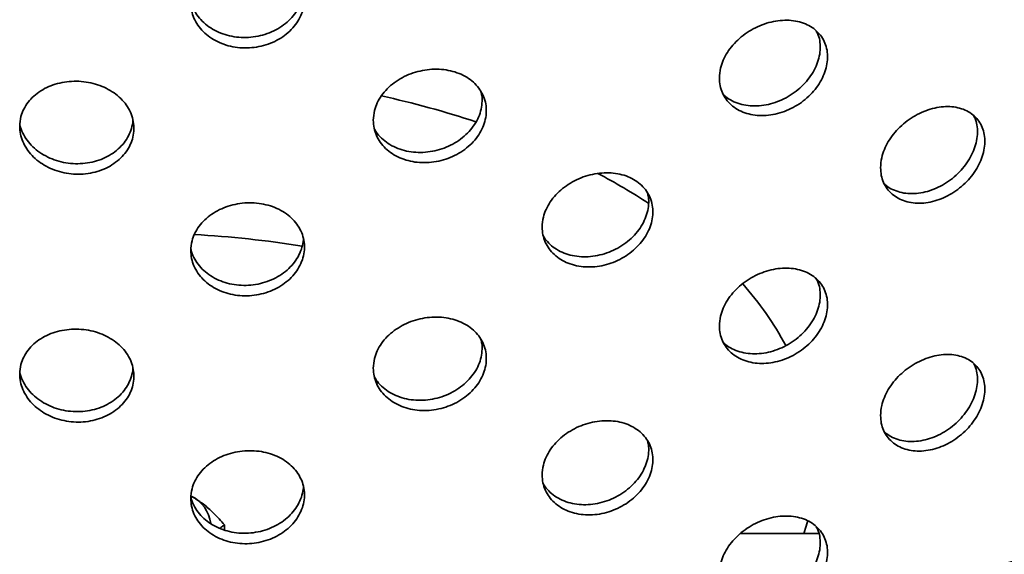
# Model space of a CAD drawing. Units: inches. Extents: x 0.2 to 8.4, y 0.1 to 10.9.
# Drawn here: x 7.5 to 7.8, y 8 to 8.2 of the extents above; entities that cross this region are included whole.
import ezdxf

# ---------------------------------------------------------------- set-up
doc = ezdxf.new("R2010")
doc.units = ezdxf.units.IN
doc.header["$MEASUREMENT"] = 0

msp = doc.modelspace()

# ---------------------------------------------------------------- linework, layer by layer
at = {"color": 7, "linetype": 'Continuous', "lineweight": 35}
for p, q in [((7.539685508033597, 8.06097982985217), (7.538979476529251, 8.06138754565148)), ((7.548961266769917, 8.052754155303736), (7.548961266769917, 8.051221915325486)), ((7.726916850616602, 8.050159656437096), (7.703403201900373, 8.050159656437096))]:
    msp.add_line(p, q, dxfattribs=at)
at = {"color": 7, "linetype": 'Continuous', "lineweight": 35, "flags": 128}
msp.add_lwpolyline([(7.72239740214845, 8.050159656437096), (7.72310223111368, 8.052408329548443), (7.723561591023889, 8.05402886076852)], dxfattribs=at)
at = {"color": 7, "linetype": 'Continuous', "lineweight": 35}
for centre, radius, start, end in [((7.533935485182386, 7.899233061315198), 0.2887055119383083, 71.76778673416845, 77.59778750420446), ((7.573347248243998, 7.993148145344676), 0.1865932659806102, 56.62239151326065, 62.06747038424771), ((7.524332616186614, 7.846029589306902), 0.2940758508833268, 80.62638936569614, 86.95557573794727), ((7.630792267165688, 8.059856153969776), 0.0980292790496543, 28.35993766448127, 41.572150919786), ((7.569256078608697, 8.810733169649156), 0.7986705498816267, 280.7019451293429, 295.1383513436905), ((7.570860989894893, 8.825120735156062), 0.8243877610661073, 280.6154722970309, 295.2987386190464), ((7.534217517727065, 8.05176544803618), 0.01072883314594626, 7.697420759788904, 63.46865807065765)]:
    msp.add_arc(centre, radius, start, end, dxfattribs=at)
for points, knots in [([(7.538882735388271, 8.209103666698278), (7.538930469881662, 8.208322099142991), (7.539025938925174, 8.206758963103587), (7.539771125769662, 8.204488890075575), (7.540948593742107, 8.202360579680438), (7.542551627049657, 8.200429567256093), (7.544539205346831, 8.19876170819652), (7.546843794787146, 8.197394768751945), (7.549410809472213, 8.19638328022993), (7.552158191998545, 8.195742651947596), (7.555013509740804, 8.195508462368345), (7.557892650911818, 8.195670959239537), (7.560713431476779, 8.196242113412332), (7.563400060937442, 8.197188397451061), (7.565869511695092, 8.198497087114802), (7.568062389972925, 8.200115560039414), (7.569903559795932, 8.202008038746229), (7.571356084119039, 8.204109101162114), (7.572361459606666, 8.206364486748944), (7.572909770159035, 8.20870386502013), (7.572966144746617, 8.211061881984401), (7.572549089006613, 8.213372254961094), (7.571650865754759, 8.21556668303048), (7.57031572744841, 8.21759050564859), (7.568563645647457, 8.219379618252237), (7.566459579346962, 8.220895889021737), (7.564049483775566, 8.222085783753592), (7.561412539828336, 8.222930949106876), (7.558615709665866, 8.223394026671096), (7.555743545212076, 8.223478284043857), (7.552875951248852, 8.223166105706033), (7.550092520316245, 8.222481714248557), (7.547477173721425, 8.22142847400362), (7.545095392276488, 8.22004869169081), (7.54302708491452, 8.218366618774793), (7.541313952861993, 8.216438921007878), (7.540033725508649, 8.214309189095268), (7.539084744130409, 8.211852531383364), (7.538954920984594, 8.21008594318), (7.538882735388271, 8.209103666698278)], [0, 0, 0, 0, 0.02683992419442401, 0.05367988028600987, 0.08051945764093192, 0.1073590808613609, 0.134205732689526, 0.1610523727998912, 0.1879037062363928, 0.2147549885993054, 0.2415986690713298, 0.2684423388422739, 0.2952779822729372, 0.3221136719631594, 0.348953428760833, 0.3757932166205937, 0.4026428215775527, 0.4294923938607877, 0.4563422169930078, 0.4831919946152947, 0.5100320542046615, 0.5368721265240836, 0.563707684327069, 0.5905432931081039, 0.6173866341203426, 0.6442299848312146, 0.6710812472327984, 0.6979324628524513, 0.7247794226471546, 0.7516263521907524, 0.7784635060902703, 0.8053006934096354, 0.8321378382152955, 0.8589750279211765, 0.8858219707317067, 0.9126688998723599, 0.939520167152451, 0.9663713833753851, 1, 1, 1, 1]), ([(7.572582400771505, 8.212729113823116), (7.572585850268825, 8.212631962188139), (7.572616999084924, 8.211754686999884), (7.572221920696856, 8.210085249026825), (7.571361482727844, 8.207806731834939), (7.570016286973527, 8.205657891596514), (7.568266973942603, 8.203710856008739), (7.56616223224939, 8.202012709586484), (7.563752371401062, 8.200625695641293), (7.561115401431816, 8.199577682316553), (7.558318601528025, 8.198915170481891), (7.555446439901513, 8.19864170624112), (7.552578866784554, 8.198781997606199), (7.549795374090967, 8.1993145766906), (7.547180234181811, 8.200239751858037), (7.54479759275202, 8.201514179775756), (7.542732326406641, 8.203114727912853), (7.54100760345005, 8.20497907376258), (7.539770351918378, 8.20707319938134), (7.539048985396444, 8.20861496115288), (7.538946401651383, 8.209460951700898), (7.538938031250258, 8.209529980963087)], [0, 0, 0, 0, 0.007233758775661106, 0.06532053828167252, 0.1233973644413965, 0.1814743029848417, 0.2395682874115759, 0.2976622932242451, 0.3557737416331613, 0.4138850869084809, 0.4719870507169893, 0.5300889478298307, 0.5881692936659004, 0.646249713172422, 0.7043300378107982, 0.7624104614362485, 0.8205123859847905, 0.878614280405237, 0.9367257400543476, 0.9948370871401456, 1, 1, 1, 1]), ([(7.697117850685967, 8.186544225720397), (7.697163406252096, 8.185773463289431), (7.69725451796213, 8.184231928651984), (7.697964824337501, 8.18208709593867), (7.699085704820003, 8.18015005866669), (7.700610598817415, 8.178472449624367), (7.702500162892498, 8.17711298535501), (7.704694421130272, 8.176097155358924), (7.70714029391425, 8.175473397180003), (7.709763956438531, 8.175246689388636), (7.712491901025722, 8.175444246656529), (7.715244046973426, 8.176045722955733), (7.717938156666565, 8.177050867876185), (7.720499445496617, 8.178413492101319), (7.722848951756012, 8.18010742740584), (7.724928981094282, 8.182067499043917), (7.726671673870323, 8.184247018318073), (7.728043197932535, 8.18657228034458), (7.728991680609322, 8.188982063184671), (7.729509194068783, 8.191403834097), (7.729564259643537, 8.193768555391975), (7.729174470931999, 8.1960128341736), (7.728332366210815, 8.198067711554081), (7.727078868716371, 8.199885405051864), (7.725431955508074, 8.201404949820722), (7.723451360846279, 8.202598702760657), (7.721179154402918, 8.203420150876099), (7.718687067213198, 8.203863546267304), (7.716037455017775, 8.203901153523569), (7.713306476416125, 8.20354810278269), (7.710571053505186, 8.202797956008634), (7.707905290138198, 8.201684766249656), (7.705392793829221, 8.200224650658829), (7.703099038800688, 8.19846948056004), (7.701104146265265, 8.196457108638898), (7.699452778997631, 8.194254457849118), (7.698220039085585, 8.191917859277645), (7.697310684910887, 8.1893155736022), (7.697186596108708, 8.187532211550069), (7.697117850685967, 8.186544225720397)], [0, 0, 0, 0, 0.02667170710419377, 0.05334375248333177, 0.08001114266321926, 0.1066792795805694, 0.133437191717788, 0.1601957330710412, 0.1871120776886287, 0.2140285867563542, 0.241037213875116, 0.2680455720122237, 0.295042830862336, 0.32203967001059, 0.348960037205885, 0.3758800735446466, 0.4027181536273707, 0.4295560553809695, 0.4563393452572985, 0.4831225708865418, 0.5098800313112848, 0.5366375052403481, 0.5633891345875529, 0.5901408634906069, 0.616903254858193, 0.6436658748922083, 0.670461513267797, 0.6972575222294356, 0.7241169519852894, 0.7509767743061225, 0.7779218369642945, 0.8048670411871535, 0.8318770306422267, 0.8588866674561781, 0.8858801881841966, 0.9128729498577217, 0.9397465522494434, 0.966619480045938, 0.9999999999999999, 0.9999999999999999, 0.9999999999999999, 0.9999999999999999]), ([(7.726155071861307, 8.20062996775427), (7.726360959525646, 8.200233253931017), (7.726905612517498, 8.199183791490235), (7.727308289741234, 8.197245864361193), (7.727377989550861, 8.194912695970018), (7.726984290251619, 8.192499233827759), (7.726143139953251, 8.190084782344906), (7.724889191951952, 8.187734162390074), (7.72324209575203, 8.185520314269377), (7.721261123847805, 8.183499908655504), (7.71898845979339, 8.181741872282162), (7.716495781183078, 8.180284782467677), (7.713845423218998, 8.179185970896466), (7.71111365143649, 8.178461849344965), (7.708376861131203, 8.178150791242102), (7.705711285241144, 8.178247274427815), (7.703192606966834, 8.17875959017373), (7.700916288406351, 8.179680951968667), (7.699266124497147, 8.180660939376843), (7.698522358661344, 8.181425889077401), (7.698311105804089, 8.181643158817582)], [0, 0, 0, 0, 0.03565399290492345, 0.09431868572345146, 0.1529258844744943, 0.2115331133459094, 0.2701272990711874, 0.3287217069006679, 0.387339901981045, 0.4459586071922818, 0.5046509774936423, 0.5633441745458405, 0.6221788719503041, 0.6810144452916679, 0.7400402266669012, 0.7990663242213303, 0.8582370352266715, 0.9174069594466341, 0.9765409824349983, 1, 1, 1, 1]), ([(7.593515343149857, 8.17389748443633), (7.593562660125418, 8.173121896642085), (7.593657294676659, 8.171570711216885), (7.594395260701093, 8.169350630854199), (7.595560118370202, 8.167294833863386), (7.597145556355152, 8.165455621817046), (7.599111290461959, 8.163895848458141), (7.601395540123765, 8.162647329368353), (7.603943793753191, 8.161764092189946), (7.606679558515885, 8.161258925522066), (7.609526764404295, 8.16116681561944), (7.612401831384926, 8.161475919747884), (7.615219016910213, 8.162194715214843), (7.617899661964413, 8.163284985148744), (7.620360828354873, 8.16472897313061), (7.62254134560551, 8.16646768025473), (7.624369476927757, 8.168461670812215), (7.625809027719431, 8.170640878287799), (7.626804942789501, 8.172949636375973), (7.627348506429976, 8.175316277081041), (7.627406323116491, 8.177675133371048), (7.626996935305622, 8.179960934834975), (7.626112614712177, 8.18210551180979), (7.624796795858156, 8.184056698851844), (7.623068876134584, 8.185751589256775), (7.620992160593247, 8.187156147191411), (7.618611498256785, 8.188219343639952), (7.616002551373944, 8.188927772614194), (7.613231253914734, 8.189247033176173), (7.610377404107136, 8.18918415244061), (7.607521699000396, 8.188724502979584), (7.604741192193623, 8.187894284178613), (7.602122948073252, 8.186700745619085), (7.599734541072072, 8.185188845837935), (7.597658878273948, 8.183387967086539), (7.595941694944941, 8.181360335522582), (7.594660436727122, 8.179154356335852), (7.593715648903141, 8.176648406009354), (7.593586752173295, 8.174878188284639), (7.593515343149857, 8.17389748443633)], [0, 0, 0, 0, 0.02667170710419289, 0.05334375248333084, 0.08001114266321842, 0.1066792795805685, 0.1334371917177861, 0.1601957330710415, 0.1871120776886286, 0.2140285867563536, 0.241037213875116, 0.2680455720122228, 0.2950428308623358, 0.3220396700105888, 0.3489600372058849, 0.3758800735446455, 0.4027181536273702, 0.4295560553809686, 0.4563393452572985, 0.4831225708865419, 0.509880031311284, 0.5366375052403464, 0.5633891345875526, 0.5901408634906061, 0.6169032548581916, 0.6436658748922078, 0.6704615132677956, 0.697257522229435, 0.7241169519852876, 0.7509767743061199, 0.7779218369642927, 0.8048670411871536, 0.8318770306422246, 0.8588866674561777, 0.8858801881841954, 0.9128729498577199, 0.9397465522494425, 0.9666194800459371, 1, 1, 1, 1]), ([(7.487666093900588, 8.172133193413282), (7.487713651479055, 8.171352676237536), (7.487808767239158, 8.169791631986815), (7.48855067407743, 8.167494662114734), (7.489722069449212, 8.165317480811348), (7.491317094140362, 8.163313021992144), (7.493295817967289, 8.161548307085221), (7.495596641389509, 8.16006156211208), (7.498165372896023, 8.158912462583876), (7.500925310166663, 8.15812175663504), (7.50380026581635, 8.157732341332453), (7.506705846811539, 8.15774110129077), (7.509555561508201, 8.158165462560826), (7.512269404648866, 8.158975451964423), (7.514763127257548, 8.160161999598643), (7.516974048801979, 8.161672541464112), (7.518828861025545, 8.163475177933352), (7.520290170199768, 8.165503665907806), (7.521301508133328, 8.167708133483892), (7.521853651372168, 8.17001784472798), (7.521912360894565, 8.172370646685037), (7.521496532045452, 8.174699323794385), (7.520598418371243, 8.176936510411434), (7.51926256965827, 8.17902546970639), (7.517509180181078, 8.180901237917276), (7.515403091106426, 8.182523121139049), (7.51299048932317, 8.183835360418128), (7.510348536446672, 8.184816609522093), (7.507544625504246, 8.185425540264244), (7.504659629571668, 8.18566083178697), (7.501775426980943, 8.18549940976017), (7.498969544510965, 8.184959442062251), (7.496329705099524, 8.184039096878521), (7.493923411491905, 8.182776314563332), (7.49183369194127, 8.181191855893221), (7.490105884235987, 8.179343215158253), (7.48881728840574, 8.177270757452964), (7.487867433190514, 8.174863246781271), (7.487737871379955, 8.173106457744163), (7.487666093900588, 8.172133193413282)], [0, 0, 0, 0, 0.02667170710419376, 0.0533437524833317, 0.08001114266321922, 0.1066792795805698, 0.1334371917177876, 0.1601957330710413, 0.1871120776886293, 0.2140285867563546, 0.2410372138751159, 0.2680455720122237, 0.2950428308623365, 0.3220396700105903, 0.3489600372058853, 0.3758800735446468, 0.402718153627371, 0.4295560553809696, 0.4563393452572985, 0.4831225708865428, 0.5098800313112849, 0.5366375052403473, 0.5633891345875534, 0.5901408634906071, 0.6169032548581939, 0.6436658748922085, 0.6704615132677973, 0.697257522229436, 0.7241169519852894, 0.7509767743061219, 0.777921836964294, 0.8048670411871536, 0.8318770306422274, 0.8588866674561798, 0.8858801881841977, 0.9128729498577225, 0.9397465522494444, 0.9666194800459382, 1, 1, 1, 1]), ([(7.625706812687351, 8.182566965308977), (7.625819295972754, 8.182156881495837), (7.62613544178162, 8.181004298884607), (7.626128483611923, 8.178993313519682), (7.62573682399992, 8.17662819319148), (7.624847761103057, 8.174301619010341), (7.623533176960576, 8.17208499284989), (7.621804842388514, 8.170046376517844), (7.619728090471129, 8.168236835838837), (7.617347220587644, 8.166720573516033), (7.614738001506112, 8.165528559024027), (7.611966344733184, 8.164711479600944), (7.609111976311488, 8.164277513515314), (7.606255730814432, 8.16425736213496), (7.603474253800106, 8.164635697021458), (7.600856108151073, 8.165419244950611), (7.598463593522985, 8.166566986131349), (7.596399547672772, 8.168068547405774), (7.594817972767503, 8.169646016756898), (7.594134985109422, 8.170804358605935), (7.5938570724308, 8.171275696385203)], [0, 0, 0, 0, 0.03191276760501025, 0.08969410603178406, 0.1474754741544886, 0.205243982927878, 0.2630127106756995, 0.3208048904775984, 0.3785975732218707, 0.4364628830084434, 0.4943290078957405, 0.5523346391903682, 0.6103411340786766, 0.6685351566941409, 0.7267294910333743, 0.7850664010105216, 0.843402535289236, 0.9017032742367073, 0.9600023425994022, 1, 1, 1, 1]), ([(7.745383973873436, 8.159705756769787), (7.745428242536775, 8.158933827674426), (7.745516779916061, 8.157389968566326), (7.746207490430425, 8.155270323411031), (7.747298256860384, 8.153379638410126), (7.748781895084074, 8.151771992714856), (7.750619264876357, 8.150504843915522), (7.752746787408345, 8.14960222260032), (7.755112690080217, 8.149107517718663), (7.757640590937688, 8.149019540120245), (7.760262802755478, 8.149359188994264), (7.762902108413244, 8.150099810904846), (7.765482877278342, 8.151236843679706), (7.767936607872006, 8.152721643527522), (7.770188005874345, 8.154524900043135), (7.772184250801546, 8.156582235041274), (7.773858030921108, 8.15884294789749), (7.775177051352243, 8.161234363644654), (7.776089305695586, 8.163690644493498), (7.77658651653442, 8.166139553963266), (7.77663767610721, 8.168508836450723), (7.776259446199047, 8.170735893494339), (7.775444606466542, 8.172750857189772), (7.774232446618032, 8.174507819060318), (7.772640119517665, 8.175946563781878), (7.770725485480714, 8.177041826365022), (7.768528992181136, 8.177749124370816), (7.766121866374346, 8.178065861505852), (7.763564030471361, 8.177967972075901), (7.760932572053845, 8.177475657400766), (7.758300145939468, 8.176587284451907), (7.755740422536149, 8.175343131995227), (7.753330868813426, 8.173763471765797), (7.751133037264969, 8.171903918781211), (7.749221629457711, 8.169804921853718), (7.747636530203714, 8.167531693874558), (7.746450849520645, 8.165143627828282), (7.745571285904923, 8.162495407584482), (7.745450907762279, 8.160702607725149), (7.745383973873436, 8.159705756769787)], [0, 0, 0, 0, 0.02683992419442381, 0.05367988028600958, 0.08051945764093156, 0.1073590808613608, 0.134205732689526, 0.161052372799891, 0.1879037062363926, 0.2147549885993053, 0.2415986690713306, 0.2684423388422741, 0.2952779822729373, 0.3221136719631598, 0.3489534287608326, 0.375793216620593, 0.4026428215775518, 0.4294923938607867, 0.4563422169930075, 0.4831919946152948, 0.5100320542046614, 0.5368721265240834, 0.5637076843270699, 0.5905432931081039, 0.6173866341203422, 0.6442299848312141, 0.6710812472327983, 0.6979324628524521, 0.7247794226471554, 0.751626352190753, 0.7784635060902699, 0.8053006934096347, 0.8321378382152944, 0.858975027921176, 0.8858219707317065, 0.91266889987236, 0.9395201671524501, 0.9663713833753849, 1, 1, 1, 1]), ([(7.521527950112859, 8.174062893100471), (7.52153140204416, 8.173967860957186), (7.521563206495498, 8.173092280039354), (7.521168833292334, 8.171446778470099), (7.520308814139343, 8.169213998878536), (7.518962881855605, 8.167134822893178), (7.517212333827762, 8.165277167853064), (7.515105619551099, 8.163684930691154), (7.512693314470681, 8.16241772150942), (7.510051359230848, 8.161498537848997), (7.507247471737492, 8.16097114535222), (7.50436236784938, 8.16083539047873), (7.501478005376587, 8.161113477947547), (7.498671764454332, 8.161782226566489), (7.496031797146258, 8.162838619203939), (7.493624263202249, 8.164237063067654), (7.491537368086595, 8.165949418009715), (7.489797437048602, 8.167908812626928), (7.488552753777326, 8.17007324499501), (7.487830424201426, 8.171646334946372), (7.487727889677799, 8.172490442415544), (7.487720561784147, 8.172550768728545)], [0, 0, 0, 0, 0.007049834974798966, 0.06495382261677678, 0.1228449236202413, 0.1807362440628299, 0.2386510663277808, 0.2965663926024134, 0.354554500043302, 0.4125434243146601, 0.4706721510439515, 0.5288017431995807, 0.5871192610403999, 0.6454370912665071, 0.7038977996944303, 0.7623577307777885, 0.8207821914164437, 0.8792049779251238, 0.9373650489194048, 0.9955236319998022, 1, 1, 1, 1]), ([(7.773303734880733, 8.175239119943221), (7.773493036467951, 8.174868478347387), (7.774007764375653, 8.17386067077464), (7.774388260048195, 8.171958263202532), (7.774454171168839, 8.169625947564999), (7.774072062217524, 8.167189586349796), (7.773258403622893, 8.16473045170782), (7.77204612343195, 8.16231508729902), (7.770454058556544, 8.160017625272252), (7.768539588676094, 8.157898518263805), (7.766343261591112, 8.156028921105062), (7.763936267165112, 8.154452503374811), (7.761378483799812, 8.153229010615446), (7.758747151928714, 8.152379065512712), (7.756114348250757, 8.151942837070214), (7.753555879422501, 8.15191685373431), (7.751141264640606, 8.152311093687732), (7.748961723784009, 8.15312253195981), (7.747394547497867, 8.15400950101068), (7.746692700487115, 8.154721739657914), (7.746501647754179, 8.154915621142015)], [0, 0, 0, 0, 0.03431621853140632, 0.09330886034549574, 0.1522797518420116, 0.2112506718268611, 0.2702114869652634, 0.3291724161979817, 0.3881506507698513, 0.4471289070531701, 0.5061248714269797, 0.5651207310973915, 0.6241070665054264, 0.6830933342026168, 0.7420577225904555, 0.8010221857700868, 0.859986552637579, 0.9189510199988353, 0.9779373155493253, 1, 1, 1, 1]), ([(7.644069145895459, 8.141924644949663), (7.644115898812434, 8.14114798666112), (7.644209404701946, 8.139594669161031), (7.644939079556473, 8.13740122527821), (7.646091720166475, 8.135393979949038), (7.647660263061724, 8.133627752584536), (7.649603973330109, 8.132164150834296), (7.651856223909653, 8.131033970372432), (7.65436296698055, 8.130286098242388), (7.657043688977799, 8.129927497088383), (7.659827185695208, 8.129986282458736), (7.662631475195556, 8.130444072396656), (7.665376361360507, 8.131304400994567), (7.66798851984923, 8.132525993281781), (7.670387496775369, 8.134087631036918), (7.672516268617164, 8.13593064322152), (7.674302448229658, 8.138011587522595), (7.675710854271288, 8.140261294823928), (7.676685329403041, 8.142619547181706), (7.677216628290338, 8.145015018541862), (7.677271273542202, 8.147378803745557), (7.676867136062558, 8.14964651012205), (7.675996614937771, 8.151749039832604), (7.674702163493086, 8.153636237291243), (7.673002647115048, 8.155246015779577), (7.67096047845582, 8.156546861305516), (7.668619564571151, 8.157489908625399), (7.666056337581908, 8.158064889558016), (7.663335275969622, 8.15824127493256), (7.660538519507027, 8.158030993119528), (7.657743593863295, 8.157424608187686), (7.655028382125666, 8.15645452466307), (7.652474896400788, 8.155132728252791), (7.650147690751899, 8.15350828187693), (7.648125333046967, 8.151613670953077), (7.64644928257306, 8.149509881990578), (7.645196190855427, 8.147248526838286), (7.644266985648493, 8.144694284496834), (7.644139841749499, 8.142914345099252), (7.644069145895459, 8.141924644949663)], [0, 0, 0, 0, 0.02683992419442378, 0.05367988028600962, 0.08051945764093138, 0.1073590808613609, 0.1342057326895265, 0.1610523727998907, 0.1879037062363924, 0.2147549885993042, 0.2415986690713298, 0.2684423388422733, 0.2952779822729364, 0.3221136719631592, 0.3489534287608326, 0.3757932166205933, 0.4026428215775514, 0.4294923938607864, 0.4563422169930069, 0.4831919946152944, 0.510032054204661, 0.536872126524083, 0.5637076843270697, 0.5905432931081042, 0.6173866341203419, 0.6442299848312151, 0.671081247232798, 0.6979324628524507, 0.7247794226471553, 0.7516263521907532, 0.7784635060902703, 0.8053006934096342, 0.8321378382152949, 0.8589750279211762, 0.8858219707317062, 0.9126688998723593, 0.9395201671524499, 0.9663713833753845, 1, 1, 1, 1]), ([(7.67559088277965, 8.152200186657335), (7.675698368438749, 8.151803747343067), (7.676004744636685, 8.150673740132481), (7.675994970393611, 8.148668728582331), (7.675608622222018, 8.146281101993036), (7.674733435004408, 8.143907354734303), (7.673440367617496, 8.141622792506913), (7.671740634381124, 8.139496192547213), (7.669698676519901, 8.137582693947524), (7.667357841368721, 8.135948822953326), (7.664794697231409, 8.134630634620706), (7.662073685461372, 8.133681434842732), (7.659276934372477, 8.133113425045963), (7.656482061085735, 8.132959540711457), (7.653766581396353, 8.13320630903547), (7.651213891638664, 8.133863359293933), (7.648883365083311, 8.134891490661808), (7.646872928472273, 8.13628556190213), (7.64533121548232, 8.137777543254096), (7.644664810380359, 8.138895318311725), (7.64439332360635, 8.13935068869165)], [0, 0, 0, 0, 0.03136647658803941, 0.08940673500191862, 0.1474470214545496, 0.2054773625276198, 0.2635078158944578, 0.3215553015009436, 0.3796028084762486, 0.437667744086628, 0.4957325766459596, 0.5537880352474682, 0.6118434272066948, 0.6698772851389367, 0.7279112166826656, 0.7859450534341798, 0.84397898909354, 0.9020344084665075, 0.9600897977354979, 1, 1, 1, 1]), ([(7.538882735388271, 8.134872683799573), (7.538930469881662, 8.134091116244287), (7.539025938925174, 8.132527980204882), (7.539771125769662, 8.13025790717687), (7.540948593742107, 8.128129596781733), (7.542551627049656, 8.126198584357388), (7.544539205346831, 8.124530725297813), (7.546843794787146, 8.123163785853238), (7.549410809472212, 8.122152297331224), (7.552158191998545, 8.12151166904889), (7.555013509740803, 8.121277479469642), (7.557892650911818, 8.121439976340831), (7.560713431476779, 8.122011130513629), (7.563400060937442, 8.122957414552356), (7.565869511695092, 8.124266104216098), (7.568062389972924, 8.12588457714071), (7.569903559795932, 8.127777055847524), (7.571356084119038, 8.12987811826341), (7.572361459606666, 8.13213350385024), (7.572909770159035, 8.134472882121425), (7.572966144746617, 8.136830899085696), (7.572549089006612, 8.139141272062389), (7.571650865754759, 8.141335700131775), (7.57031572744841, 8.143359522749886), (7.568563645647457, 8.145148635353532), (7.566459579346962, 8.146664906123034), (7.564049483775566, 8.147854800854887), (7.561412539828336, 8.148699966208172), (7.558615709665866, 8.149163043772393), (7.555743545212076, 8.14924730114515), (7.552875951248852, 8.148935122807329), (7.550092520316245, 8.148250731349853), (7.547477173721424, 8.147197491104915), (7.545095392276488, 8.145817708792105), (7.54302708491452, 8.14413563587609), (7.541313952861993, 8.142207938109173), (7.540033725508648, 8.140078206196563), (7.539084744130409, 8.13762154848466), (7.538954920984594, 8.135854960281295), (7.538882735388271, 8.134872683799573)], [0, 0, 0, 0, 0.02683992419442377, 0.05367988028600954, 0.08051945764093146, 0.1073590808613606, 0.1342057326895255, 0.1610523727998909, 0.1879037062363924, 0.2147549885993048, 0.2415986690713298, 0.2684423388422732, 0.2952779822729363, 0.3221136719631595, 0.348953428760833, 0.3757932166205933, 0.402642821577552, 0.4294923938607867, 0.4563422169930075, 0.4831919946152948, 0.5100320542046609, 0.5368721265240829, 0.5637076843270689, 0.5905432931081036, 0.6173866341203411, 0.6442299848312144, 0.6710812472327973, 0.6979324628524506, 0.7247794226471541, 0.7516263521907528, 0.7784635060902698, 0.805300693409635, 0.8321378382152945, 0.858975027921176, 0.885821970731706, 0.912668899872359, 0.9395201671524498, 0.9663713833753842, 0.9999999999999999, 0.9999999999999999, 0.9999999999999999, 0.9999999999999999]), ([(7.572582400771505, 8.138498130924411), (7.572585850268825, 8.138400979289434), (7.572616999084924, 8.137523704101179), (7.572221920696856, 8.13585426612812), (7.571361482727844, 8.133575748936234), (7.570016286973527, 8.13142690869781), (7.568266973942603, 8.129479873110034), (7.566162232249389, 8.127781726687779), (7.563752371401062, 8.126394712742588), (7.561115401431814, 8.125346699417848), (7.558318601528024, 8.124684187583185), (7.555446439901513, 8.124410723342413), (7.552578866784554, 8.124551014707494), (7.549795374090967, 8.125083593791897), (7.547180234181811, 8.126008768959332), (7.54479759275202, 8.127283196877052), (7.542732326406641, 8.128883745014148), (7.54100760345005, 8.130748090863875), (7.539770351918377, 8.132842216482635), (7.539048985396444, 8.134383978254176), (7.538946401651383, 8.135229968802191), (7.538938031250258, 8.135298998064382)], [0, 0, 0, 0, 0.007233758775657634, 0.06532053828166941, 0.1233973644413937, 0.1814743029848393, 0.2395682874115738, 0.2976622932242427, 0.355773741633161, 0.4138850869084813, 0.4719870507169905, 0.5300889478298303, 0.5881692936658995, 0.6462497131724219, 0.7043300378107986, 0.7624104614362494, 0.8205123859847918, 0.8786142804052409, 0.9367257400543509, 0.9948370871401493, 1, 1, 1, 1]), ([(7.697117850685967, 8.112313242821692), (7.697163406252095, 8.111542480390725), (7.69725451796213, 8.110000945753278), (7.697964824337501, 8.107856113039965), (7.699085704820003, 8.105919075767986), (7.700610598817415, 8.104241466725664), (7.702500162892497, 8.102882002456306), (7.704694421130272, 8.10186617246022), (7.707140293914249, 8.101242414281298), (7.70976395643853, 8.10101570648993), (7.712491901025722, 8.101213263757824), (7.715244046973426, 8.101814740057028), (7.717938156666565, 8.102819884977482), (7.720499445496617, 8.104182509202614), (7.722848951756011, 8.105876444507135), (7.724928981094282, 8.107836516145213), (7.726671673870323, 8.11001603541937), (7.728043197932535, 8.112341297445875), (7.728991680609322, 8.114751080285966), (7.729509194068782, 8.117172851198296), (7.729564259643537, 8.11953757249327), (7.729174470931999, 8.121781851274894), (7.728332366210815, 8.123836728655377), (7.727078868716371, 8.12565442215316), (7.725431955508074, 8.127173966922017), (7.723451360846279, 8.128367719861952), (7.721179154402918, 8.129189167977396), (7.718687067213198, 8.1296325633686), (7.716037455017775, 8.129670170624864), (7.713306476416125, 8.129317119883986), (7.710571053505184, 8.12856697310993), (7.707905290138197, 8.127453783350953), (7.705392793829221, 8.125993667760122), (7.703099038800687, 8.124238497661336), (7.701104146265265, 8.122226125740193), (7.699452778997631, 8.120023474950413), (7.698220039085584, 8.117686876378942), (7.697310684910887, 8.115084590703496), (7.697186596108708, 8.113301228651364), (7.697117850685967, 8.112313242821692)], [0, 0, 0, 0, 0.02667170710419386, 0.05334375248333185, 0.08001114266321917, 0.1066792795805693, 0.1334371917177876, 0.160195733071042, 0.1871120776886287, 0.2140285867563542, 0.2410372138751159, 0.2680455720122245, 0.2950428308623355, 0.3220396700105893, 0.3489600372058854, 0.3758800735446469, 0.4027181536273707, 0.4295560553809701, 0.4563393452572993, 0.4831225708865424, 0.5098800313112849, 0.5366375052403478, 0.5633891345875535, 0.5901408634906071, 0.6169032548581925, 0.6436658748922086, 0.6704615132677971, 0.6972575222294364, 0.7241169519852888, 0.750976774306122, 0.7779218369642942, 0.804867041187154, 0.8318770306422265, 0.858886667456178, 0.8858801881841966, 0.9128729498577213, 0.9397465522494443, 0.9666194800459387, 1, 1, 1, 1]), ([(7.726155071861307, 8.126398984855566), (7.726360959525646, 8.126002271032313), (7.726905612517497, 8.124952808591532), (7.727308289741232, 8.123014881462488), (7.72737798955086, 8.120681713071312), (7.726984290251619, 8.118268250929052), (7.726143139953251, 8.1158537994462), (7.724889191951951, 8.113503179491367), (7.72324209575203, 8.111289331370674), (7.721261123847805, 8.109268925756798), (7.718988459793389, 8.107510889383457), (7.716495781183078, 8.106053799568972), (7.713845423218998, 8.104954987997763), (7.711113651436489, 8.10423086644626), (7.708376861131203, 8.103919808343399), (7.705711285241144, 8.10401629152911), (7.703192606966834, 8.104528607275025), (7.70091628840635, 8.105449969069962), (7.699266124497147, 8.106429956478138), (7.698522358661344, 8.107194906178698), (7.698311105804089, 8.107412175918878)], [0, 0, 0, 0, 0.03565399290492351, 0.0943186857234513, 0.1529258844744936, 0.2115331133459072, 0.2701272990711855, 0.3287217069006648, 0.3873399019810428, 0.4459586071922779, 0.5046509774936382, 0.5633441745458371, 0.6221788719502985, 0.6810144452916628, 0.7400402266668982, 0.7990663242213245, 0.8582370352266669, 0.9174069594466286, 0.9765409824349925, 1, 1, 1, 1]), ([(7.593515343149857, 8.099666501537625), (7.593562660125418, 8.09889091374338), (7.593657294676658, 8.09733972831818), (7.594395260701093, 8.095119647955494), (7.595560118370202, 8.093063850964683), (7.597145556355152, 8.09122463891834), (7.599111290461959, 8.089664865559437), (7.601395540123765, 8.088416346469648), (7.60394379375319, 8.087533109291241), (7.606679558515885, 8.087027942623362), (7.609526764404295, 8.086935832720735), (7.612401831384926, 8.08724493684918), (7.615219016910213, 8.08796373231614), (7.617899661964413, 8.089054002250041), (7.620360828354873, 8.090497990231906), (7.62254134560551, 8.092236697356025), (7.624369476927757, 8.094230687913512), (7.625809027719431, 8.096409895389094), (7.626804942789501, 8.098718653477269), (7.627348506429976, 8.101085294182337), (7.62740632311649, 8.103444150472344), (7.626996935305622, 8.10572995193627), (7.626112614712177, 8.107874528911085), (7.624796795858155, 8.10982571595314), (7.623068876134584, 8.111520606358072), (7.620992160593247, 8.112925164292704), (7.618611498256784, 8.113988360741248), (7.616002551373944, 8.114696789715492), (7.613231253914734, 8.115016050277468), (7.610377404107136, 8.114953169541906), (7.607521699000396, 8.11449352008088), (7.604741192193623, 8.11366330127991), (7.602122948073252, 8.11246976272038), (7.599734541072072, 8.110957862939228), (7.597658878273948, 8.109156984187834), (7.595941694944941, 8.107129352623877), (7.594660436727121, 8.104923373437147), (7.593715648903141, 8.10241742311065), (7.593586752173294, 8.100647205385934), (7.593515343149857, 8.099666501537625)], [0, 0, 0, 0, 0.02667170710419355, 0.0533437524833317, 0.08001114266321908, 0.1066792795805693, 0.1334371917177875, 0.1601957330710415, 0.1871120776886292, 0.2140285867563549, 0.2410372138751164, 0.2680455720122243, 0.2950428308623373, 0.3220396700105904, 0.3489600372058863, 0.3758800735446472, 0.4027181536273715, 0.4295560553809702, 0.4563393452572995, 0.4831225708865428, 0.5098800313112846, 0.5366375052403475, 0.5633891345875536, 0.5901408634906073, 0.6169032548581939, 0.6436658748922095, 0.6704615132677975, 0.6972575222294358, 0.7241169519852886, 0.7509767743061212, 0.7779218369642941, 0.8048670411871546, 0.8318770306422266, 0.8588866674561789, 0.8858801881841962, 0.9128729498577215, 0.9397465522494439, 0.9666194800459385, 1, 1, 1, 1]), ([(7.487666093900587, 8.097902210514578), (7.487713651479055, 8.097121693338831), (7.487808767239158, 8.09556064908811), (7.488550674077429, 8.093263679216028), (7.48972206944921, 8.091086497912645), (7.491317094140362, 8.089082039093439), (7.493295817967289, 8.087317324186516), (7.495596641389509, 8.085830579213374), (7.498165372896023, 8.084681479685171), (7.500925310166663, 8.083890773736336), (7.50380026581635, 8.083501358433747), (7.506705846811539, 8.083510118392066), (7.509555561508201, 8.08393447966212), (7.512269404648866, 8.08474446906572), (7.514763127257547, 8.08593101669994), (7.516974048801979, 8.087441558565407), (7.518828861025544, 8.089244195034647), (7.520290170199768, 8.091272683009102), (7.521301508133328, 8.093477150585185), (7.521853651372168, 8.095786861829275), (7.521912360894564, 8.098139663786332), (7.521496532045452, 8.10046834089568), (7.520598418371243, 8.10270552751273), (7.51926256965827, 8.104794486807686), (7.517509180181077, 8.106670255018571), (7.515403091106426, 8.108292138240344), (7.51299048932317, 8.109604377519423), (7.510348536446672, 8.110585626623388), (7.507544625504246, 8.11119455736554), (7.504659629571668, 8.111429848888266), (7.501775426980943, 8.111268426861466), (7.498969544510964, 8.110728459163546), (7.496329705099524, 8.109808113979817), (7.493923411491905, 8.108545331664628), (7.491833691941269, 8.106960872994518), (7.490105884235986, 8.105112232259549), (7.488817288405738, 8.10303977455426), (7.487867433190514, 8.100632263882568), (7.487737871379954, 8.09887547484546), (7.487666093900587, 8.097902210514578)], [0, 0, 0, 0, 0.02667170710419379, 0.05334375248333186, 0.0800111426632195, 0.1066792795805694, 0.1334371917177872, 0.1601957330710415, 0.1871120776886294, 0.2140285867563551, 0.2410372138751163, 0.2680455720122238, 0.2950428308623362, 0.3220396700105902, 0.3489600372058855, 0.3758800735446466, 0.4027181536273708, 0.4295560553809697, 0.4563393452572989, 0.4831225708865426, 0.5098800313112849, 0.5366375052403477, 0.5633891345875537, 0.5901408634906077, 0.6169032548581936, 0.6436658748922095, 0.670461513267798, 0.6972575222294357, 0.7241169519852895, 0.7509767743061213, 0.7779218369642933, 0.8048670411871539, 0.8318770306422267, 0.8588866674561789, 0.8858801881841971, 0.9128729498577219, 0.9397465522494439, 0.9666194800459388, 0.9999999999999999, 0.9999999999999999, 0.9999999999999999, 0.9999999999999999]), ([(7.625706812687351, 8.108335982410273), (7.625819295972754, 8.107925898597133), (7.62613544178162, 8.106773315985905), (7.626128483611922, 8.104762330620977), (7.625736823999918, 8.102397210292775), (7.624847761103056, 8.100070636111637), (7.623533176960576, 8.097854009951185), (7.621804842388514, 8.095815393619139), (7.619728090471129, 8.094005852940132), (7.617347220587644, 8.092489590617328), (7.614738001506112, 8.091297576125323), (7.611966344733184, 8.090480496702238), (7.609111976311488, 8.090046530616611), (7.606255730814431, 8.090026379236255), (7.603474253800106, 8.090404714122752), (7.600856108151073, 8.091188262051908), (7.598463593522985, 8.092336003232646), (7.596399547672772, 8.093837564507067), (7.594817972767502, 8.095415033858194), (7.594134985109422, 8.09657337570723), (7.593857072430798, 8.097044713486497)], [0, 0, 0, 0, 0.03191276760501723, 0.08969410603178994, 0.1474754741544931, 0.2052439829278832, 0.2630127106757042, 0.3208048904776043, 0.3785975732218765, 0.4364628830084486, 0.4943290078957445, 0.5523346391903712, 0.6103411340786813, 0.6685351566941454, 0.7267294910333766, 0.7850664010105239, 0.8434025352892397, 0.9017032742367113, 0.9600023425994061, 1, 1, 1, 1]), ([(7.745383973873436, 8.085474773871084), (7.745428242536773, 8.084702844775721), (7.745516779916061, 8.083158985667621), (7.746207490430425, 8.081039340512326), (7.747298256860383, 8.079148655511421), (7.748781895084074, 8.07754100981615), (7.750619264876356, 8.076273861016817), (7.752746787408343, 8.075371239701616), (7.755112690080217, 8.07487653481996), (7.757640590937688, 8.07478855722154), (7.760262802755478, 8.07512820609556), (7.762902108413244, 8.075868828006142), (7.765482877278342, 8.077005860781002), (7.767936607872005, 8.078490660628818), (7.770188005874345, 8.08029391714443), (7.772184250801546, 8.082351252142569), (7.773858030921107, 8.084611964998786), (7.775177051352243, 8.08700338074595), (7.776089305695586, 8.089459661594793), (7.776586516534418, 8.091908571064563), (7.77663767610721, 8.094277853552018), (7.776259446199046, 8.096504910595634), (7.775444606466542, 8.098519874291068), (7.774232446618032, 8.100276836161616), (7.772640119517665, 8.101715580883173), (7.770725485480714, 8.102810843466315), (7.768528992181136, 8.103518141472112), (7.766121866374345, 8.103834878607147), (7.763564030471359, 8.103736989177197), (7.760932572053845, 8.10324467450206), (7.758300145939468, 8.102356301553202), (7.755740422536148, 8.101112149096522), (7.753330868813425, 8.099532488867093), (7.751133037264969, 8.097672935882507), (7.749221629457711, 8.095573938955013), (7.747636530203714, 8.093300710975852), (7.746450849520645, 8.090912644929578), (7.745571285904923, 8.088264424685775), (7.745450907762277, 8.086471624826444), (7.745383973873436, 8.085474773871084)], [0, 0, 0, 0, 0.02683992419442404, 0.0536798802860097, 0.08051945764093196, 0.1073590808613606, 0.1342057326895255, 0.1610523727998904, 0.1879037062363919, 0.2147549885993054, 0.24159866907133, 0.2684423388422741, 0.2952779822729364, 0.3221136719631591, 0.3489534287608321, 0.3757932166205931, 0.4026428215775513, 0.4294923938607862, 0.456342216993007, 0.4831919946152946, 0.5100320542046611, 0.536872126524083, 0.5637076843270691, 0.590543293108104, 0.6173866341203426, 0.644229984831214, 0.6710812472327972, 0.6979324628524516, 0.7247794226471553, 0.7516263521907534, 0.7784635060902694, 0.8053006934096342, 0.8321378382152942, 0.8589750279211759, 0.8858219707317055, 0.9126688998723594, 0.9395201671524501, 0.9663713833753848, 1, 1, 1, 1]), ([(7.773303734880733, 8.101008137044516), (7.773493036467951, 8.100637495448682), (7.774007764375653, 8.099629687875934), (7.774388260048195, 8.097727280303827), (7.774454171168838, 8.095394964666294), (7.774072062217524, 8.092958603451091), (7.773258403622893, 8.090499468809115), (7.772046123431949, 8.088084104400316), (7.770454058556544, 8.085786642373547), (7.768539588676094, 8.0836675353651), (7.766343261591111, 8.081797938206357), (7.763936267165112, 8.080221520476107), (7.761378483799812, 8.078998027716743), (7.758747151928714, 8.078148082614007), (7.756114348250757, 8.07771185417151), (7.753555879422499, 8.077685870835605), (7.751141264640606, 8.078080110789028), (7.748961723784009, 8.078891549061103), (7.747394547497867, 8.079778518111977), (7.746692700487113, 8.08049075675921), (7.746501647754177, 8.08068463824331)], [0, 0, 0, 0, 0.03431621853140939, 0.09330886034549864, 0.1522797518420148, 0.2112506718268635, 0.2702114869652654, 0.3291724161979836, 0.3881506507698537, 0.4471289070531726, 0.5061248714269813, 0.5651207310973932, 0.6241070665054281, 0.6830933342026166, 0.7420577225904562, 0.8010221857700862, 0.8599865526375806, 0.9189510199988353, 0.9779373155493267, 1, 1, 1, 1]), ([(7.521527950112859, 8.099831910201765), (7.521531402044159, 8.099736878058481), (7.521563206495498, 8.09886129714065), (7.521168833292334, 8.097215795571396), (7.520308814139342, 8.094983015979833), (7.518962881855605, 8.092903839994474), (7.517212333827762, 8.09104618495436), (7.515105619551099, 8.089453947792448), (7.512693314470681, 8.088186738610716), (7.510051359230848, 8.087267554950293), (7.507247471737492, 8.086740162453514), (7.50436236784938, 8.086604407580024), (7.501478005376587, 8.086882495048842), (7.498671764454331, 8.087551243667784), (7.496031797146258, 8.088607636305234), (7.493624263202249, 8.090006080168948), (7.491537368086595, 8.09171843511101), (7.489797437048602, 8.093677829728223), (7.488552753777326, 8.095842262096305), (7.487830424201426, 8.097415352047667), (7.487727889677799, 8.098259459516838), (7.487720561784147, 8.09831978582984)], [0, 0, 0, 0, 0.007049834974798923, 0.0649538226167754, 0.12284492362024, 0.1807362440628282, 0.238651066327778, 0.2965663926024112, 0.3545545000433002, 0.4125434243146578, 0.4706721510439483, 0.5288017431995786, 0.5871192610403975, 0.6454370912665038, 0.7038977996944272, 0.7623577307777857, 0.8207821914164416, 0.8792049779251226, 0.9373650489194023, 0.9955236319997998, 1, 1, 1, 1]), ([(7.644069145895458, 8.06769366205096), (7.644115898812434, 8.066917003762414), (7.644209404701946, 8.065363686262328), (7.644939079556473, 8.063170242379508), (7.646091720166475, 8.061162997050332), (7.647660263061724, 8.059396769685831), (7.649603973330109, 8.057933167935591), (7.651856223909653, 8.056802987473727), (7.65436296698055, 8.056055115343684), (7.657043688977799, 8.055696514189679), (7.659827185695208, 8.055755299560031), (7.662631475195556, 8.056213089497952), (7.665376361360505, 8.057073418095863), (7.66798851984923, 8.058295010383077), (7.670387496775369, 8.059856648138213), (7.672516268617163, 8.061699660322816), (7.674302448229658, 8.06378060462389), (7.675710854271287, 8.066030311925225), (7.676685329403041, 8.068388564283), (7.677216628290338, 8.07078403564316), (7.677271273542202, 8.073147820846852), (7.676867136062558, 8.075415527223347), (7.675996614937771, 8.077518056933899), (7.674702163493086, 8.079405254392539), (7.673002647115048, 8.081015032880872), (7.670960478455819, 8.082315878406812), (7.66861956457115, 8.083258925726694), (7.666056337581908, 8.083833906659311), (7.663335275969622, 8.084010292033856), (7.660538519507027, 8.083800010220823), (7.657743593863295, 8.083193625288983), (7.655028382125666, 8.082223541764368), (7.652474896400788, 8.080901745354087), (7.650147690751898, 8.079277298978226), (7.648125333046967, 8.077382688054373), (7.646449282573058, 8.075278899091874), (7.645196190855427, 8.073017543939581), (7.644266985648493, 8.07046330159813), (7.644139841749499, 8.068683362200549), (7.644069145895458, 8.06769366205096)], [0, 0, 0, 0, 0.02683992419442375, 0.05367988028600959, 0.0805194576409315, 0.1073590808613606, 0.1342057326895254, 0.1610523727998909, 0.1879037062363938, 0.2147549885993059, 0.241598669071331, 0.2684423388422733, 0.2952779822729365, 0.3221136719631592, 0.3489534287608322, 0.3757932166205928, 0.4026428215775511, 0.4294923938607866, 0.4563422169930075, 0.4831919946152946, 0.5100320542046612, 0.5368721265240831, 0.5637076843270693, 0.5905432931081042, 0.6173866341203418, 0.6442299848312145, 0.6710812472327984, 0.6979324628524514, 0.7247794226471552, 0.7516263521907522, 0.7784635060902692, 0.8053006934096344, 0.8321378382152949, 0.8589750279211761, 0.8858219707317062, 0.9126688998723589, 0.9395201671524496, 0.9663713833753842, 1, 1, 1, 1]), ([(7.675590882779649, 8.077969203758629), (7.675698368438749, 8.077572764444362), (7.676004744636685, 8.076442757233776), (7.675994970393611, 8.074437745683626), (7.675608622222018, 8.072050119094332), (7.674733435004408, 8.069676371835598), (7.673440367617496, 8.067391809608209), (7.671740634381124, 8.065265209648508), (7.6696986765199, 8.063351711048819), (7.667357841368721, 8.061717840054623), (7.664794697231409, 8.060399651722001), (7.662073685461372, 8.059450451944027), (7.659276934372476, 8.058882442147258), (7.656482061085735, 8.058728557812751), (7.653766581396352, 8.058975326136766), (7.651213891638663, 8.059632376395228), (7.648883365083311, 8.060660507763103), (7.646872928472273, 8.062054579003426), (7.64533121548232, 8.063546560355391), (7.644664810380358, 8.06466433541302), (7.64439332360635, 8.065119705792945)], [0, 0, 0, 0, 0.03136647658804217, 0.08940673500192121, 0.1474470214545515, 0.2054773625276207, 0.263507815894459, 0.3215553015009441, 0.3796028084762472, 0.4376677440866248, 0.4957325766459558, 0.5537880352474668, 0.6118434272066918, 0.6698772851389332, 0.7279112166826601, 0.7859450534341749, 0.8439789890935346, 0.9020344084665012, 0.9600897977354894, 0.9999999999999999, 0.9999999999999999, 0.9999999999999999, 0.9999999999999999]), ([(7.53888273538827, 8.060641700900868), (7.538930469881662, 8.059860133345584), (7.539025938925173, 8.058296997306178), (7.539771125769662, 8.056026924278164), (7.540948593742107, 8.053898613883028), (7.542551627049656, 8.051967601458683), (7.544539205346831, 8.05029974239911), (7.546843794787145, 8.048932802954534), (7.549410809472212, 8.047921314432521), (7.552158191998544, 8.047280686150188), (7.555013509740803, 8.047046496570935), (7.557892650911817, 8.047208993442126), (7.560713431476778, 8.047780147614924), (7.563400060937442, 8.048726431653652), (7.565869511695092, 8.050035121317393), (7.568062389972924, 8.051653594242005), (7.569903559795931, 8.05354607294882), (7.571356084119038, 8.055647135364705), (7.572361459606666, 8.057902520951535), (7.572909770159035, 8.06024189922272), (7.572966144746617, 8.062599916186992), (7.572549089006612, 8.064910289163684), (7.571650865754759, 8.06710471723307), (7.57031572744841, 8.06912853985118), (7.568563645647457, 8.070917652454828), (7.566459579346961, 8.072433923224327), (7.564049483775565, 8.073623817956182), (7.561412539828336, 8.074468983309467), (7.558615709665865, 8.074932060873687), (7.555743545212076, 8.075016318246448), (7.552875951248852, 8.074704139908622), (7.550092520316243, 8.074019748451148), (7.547477173721424, 8.07296650820621), (7.545095392276488, 8.0715867258934), (7.54302708491452, 8.069904652977385), (7.541313952861992, 8.067976955210469), (7.540033725508648, 8.065847223297858), (7.539084744130408, 8.063390565585955), (7.538954920984594, 8.06162397738259), (7.53888273538827, 8.060641700900868)], [0, 0, 0, 0, 0.02683992419442372, 0.05367988028600964, 0.08051945764093169, 0.1073590808613607, 0.1342057326895258, 0.1610523727998905, 0.1879037062363919, 0.2147549885993047, 0.24159866907133, 0.2684423388422737, 0.2952779822729361, 0.3221136719631585, 0.3489534287608331, 0.3757932166205935, 0.402642821577552, 0.4294923938607864, 0.4563422169930074, 0.4831919946152948, 0.5100320542046614, 0.5368721265240832, 0.5637076843270692, 0.5905432931081038, 0.6173866341203426, 0.6442299848312142, 0.6710812472327975, 0.6979324628524505, 0.7247794226471547, 0.7516263521907525, 0.7784635060902695, 0.8053006934096345, 0.8321378382152943, 0.8589750279211761, 0.885821970731706, 0.912668899872359, 0.9395201671524495, 0.9663713833753842, 1, 1, 1, 1]), ([(7.572582400771504, 8.064267148025706), (7.572585850268825, 8.064169996390728), (7.572616999084923, 8.063292721202474), (7.572221920696854, 8.061623283229416), (7.571361482727843, 8.05934476603753), (7.570016286973527, 8.057195925799107), (7.568266973942603, 8.05524889021133), (7.566162232249389, 8.053550743789074), (7.563752371401062, 8.052163729843883), (7.561115401431814, 8.051115716519144), (7.558318601528024, 8.050453204684482), (7.555446439901512, 8.05017974044371), (7.552578866784554, 8.05032003180879), (7.549795374090966, 8.050852610893191), (7.547180234181811, 8.051777786060628), (7.544797592752018, 8.053052213978347), (7.542732326406641, 8.054652762115444), (7.54100760345005, 8.05651710796517), (7.539770351918377, 8.05861123358393), (7.539048985396443, 8.060152995355471), (7.538946401651383, 8.060998985903487), (7.538938031250257, 8.061068015165677)], [0, 0, 0, 0, 0.007233758775663622, 0.06532053828167517, 0.1233973644413993, 0.1814743029848428, 0.2395682874115782, 0.2976622932242464, 0.3557737416331642, 0.4138850869084846, 0.4719870507169935, 0.5300889478298328, 0.5881692936659026, 0.6462497131724245, 0.7043300378108013, 0.7624104614362511, 0.8205123859847931, 0.8786142804052419, 0.9367257400543519, 0.994837087140149, 1, 1, 1, 1]), ([(7.548961266769917, 8.052754155303736), (7.547892504583703, 8.053940522602478), (7.545872282435611, 8.056183047201127), (7.54274163588291, 8.059022616949159), (7.540687041354802, 8.060322165529188), (7.539681604991248, 8.060958112613)], [0, 0, 0, 0, 0.3645124926009435, 0.6890178379322907, 1, 1, 1, 1]), ([(7.697117850685967, 8.038082259922987), (7.697163406252095, 8.03731149749202), (7.69725451796213, 8.035769962854575), (7.697964824337501, 8.033625130141262), (7.699085704820003, 8.031688092869281), (7.700610598817414, 8.030010483826958), (7.702500162892497, 8.0286510195576), (7.704694421130271, 8.027635189561515), (7.707140293914249, 8.027011431382594), (7.70976395643853, 8.026784723591225), (7.712491901025722, 8.026982280859121), (7.715244046973425, 8.027583757158325), (7.717938156666565, 8.028588902078775), (7.720499445496617, 8.02995152630391), (7.722848951756011, 8.03164546160843), (7.724928981094282, 8.03360553324651), (7.726671673870323, 8.035785052520664), (7.728043197932535, 8.03811031454717), (7.72899168060932, 8.040520097387262), (7.729509194068782, 8.042941868299593), (7.729564259643537, 8.045306589594565), (7.729174470931998, 8.04755086837619), (7.728332366210814, 8.049605745756672), (7.727078868716371, 8.051423439254455), (7.725431955508074, 8.052942984023314), (7.723451360846279, 8.054136736963248), (7.721179154402917, 8.05495818507869), (7.718687067213196, 8.055401580469894), (7.716037455017775, 8.05543918772616), (7.713306476416125, 8.055086136985283), (7.710571053505184, 8.054335990211225), (7.707905290138197, 8.053222800452247), (7.70539279382922, 8.051762684861417), (7.703099038800687, 8.050007514762632), (7.701104146265265, 8.047995142841488), (7.699452778997631, 8.045792492051708), (7.698220039085584, 8.043455893480237), (7.697310684910886, 8.040853607804792), (7.697186596108707, 8.03907024575266), (7.697117850685967, 8.038082259922987)], [0, 0, 0, 0, 0.02667170710419342, 0.05334375248333162, 0.08001114266321883, 0.1066792795805688, 0.1334371917177877, 0.1601957330710421, 0.1871120776886301, 0.2140285867563544, 0.2410372138751173, 0.2680455720122242, 0.2950428308623371, 0.3220396700105901, 0.3489600372058852, 0.3758800735446468, 0.4027181536273708, 0.42955605538097, 0.4563393452572991, 0.4831225708865423, 0.5098800313112846, 0.5366375052403476, 0.5633891345875534, 0.5901408634906067, 0.6169032548581929, 0.6436658748922086, 0.6704615132677978, 0.6972575222294366, 0.7241169519852898, 0.7509767743061218, 0.777921836964294, 0.8048670411871535, 0.8318770306422267, 0.8588866674561786, 0.8858801881841962, 0.912872949857721, 0.9397465522494438, 0.9666194800459381, 0.9999999999999999, 0.9999999999999999, 0.9999999999999999, 0.9999999999999999]), ([(7.547686268492177, 8.051671290558657), (7.547844201950261, 8.051847982838716), (7.548282002949936, 8.052337784415803), (7.548696375828684, 8.052591784111334), (7.548961266769917, 8.052754155303736)], [0, 0, 0, 0, 0.3607425707174739, 1, 1, 1, 1]), ([(7.726155071861307, 8.052168001956861), (7.726360959525646, 8.051771288133608), (7.726905612517497, 8.050721825692825), (7.727308289741232, 8.048783898563784), (7.72737798955086, 8.046450730172607), (7.726984290251619, 8.044037268030348), (7.72614313995325, 8.041622816547497), (7.724889191951951, 8.039272196592664), (7.723242095752028, 8.03705834847197), (7.721261123847803, 8.035037942858095), (7.718988459793389, 8.033279906484752), (7.716495781183078, 8.031822816670267), (7.713845423218997, 8.030724005099056), (7.711113651436489, 8.029999883547555), (7.708376861131203, 8.029688825444692), (7.705711285241144, 8.029785308630405), (7.703192606966834, 8.03029762437632), (7.70091628840635, 8.031218986171258), (7.699266124497146, 8.032198973579433), (7.698522358661344, 8.032963923279992), (7.698311105804087, 8.033181193020173)], [0, 0, 0, 0, 0.03565399290492416, 0.0943186857234529, 0.1529258844744959, 0.2115331133459096, 0.270127299071187, 0.3287217069006658, 0.3873399019810446, 0.4459586071922808, 0.5046509774936409, 0.5633441745458373, 0.6221788719502996, 0.6810144452916637, 0.7400402266668991, 0.7990663242213253, 0.8582370352266664, 0.9174069594466288, 0.9765409824349944, 1, 1, 1, 1])]:
    msp.add_open_spline(points, degree=3, knots=knots, dxfattribs=at)

doc.saveas('drawing.dxf')
